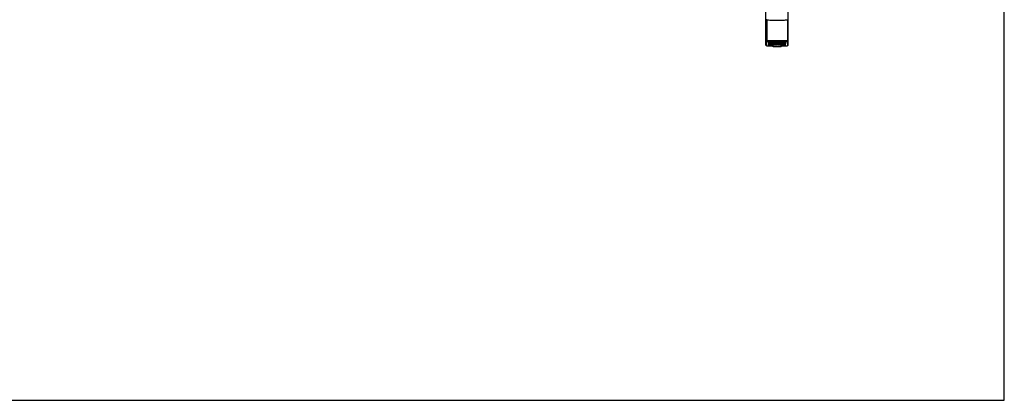
# Model space of a CAD drawing. Units: millimetres. Extents: x 0 to 1189, y 0 to 841.
# Drawn here: x 821 to 1189, y 0 to 142 of the extents above; entities that cross this region are included whole.
import ezdxf

# ---------------------------------------------------------------- set-up
doc = ezdxf.new("R2010")
doc.units = ezdxf.units.MM
doc.header["$LTSCALE"] = 65.395
doc.layers.get('0').update_dxf_attribs({"linetype": 'CONTINUOUS'})
doc.layers.add('7_ALL_FEATURES', color=7, linetype='CONTINUOUS')

msp = doc.modelspace()

# ---------------------------------------------------------------- linework, layer by layer
at = {"color": 7, "linetype": 'Continuous'}
for p, q in [((1189, 0), (1189, 841)), ((0, 0), (1189, 0))]:
    msp.add_line(p, q, dxfattribs=at)
at = {"layer": '7_ALL_FEATURES', "color": 7, "linetype": 'Continuous'}
for p, q in [((1099.9545, 132.7361), (1099.9545, 183.0938)), ((1108.3545, 132.7361), (1108.3545, 183.0938)), ((1100.2091, 142.2508), (1100.2091, 134.4124)), ((1100.3052, 142.2324), (1100.3052, 134.4174)), ((1108.0039, 142.2324), (1108.0039, 134.4174)), ((1108.0999, 142.2508), (1108.0999, 134.4124)), ((1099.9545, 134.3822), (1100.2545, 134.0823)), ((1099.9545, 132.7361), (1100.2545, 132.4362)), ((1099.9554, 132.7343), (1099.9545, 132.7361)), ((1100.2554, 132.4345), (1099.9554, 132.7343)), ((1100.2545, 132.4362), (1100.2545, 134.0823)), ((1100.2554, 132.4345), (1100.2545, 132.4362)), ((1101.0058, 133.6756), (1101.006, 133.7174)), ((1101.0059, 133.4616), (1101.0058, 133.6756)), ((1101.0073, 133.9407), (1101.0076, 134.0823)), ((1101.0084, 132.4362), (1101.0073, 133.2785)), ((1101.1558, 133.8242), (1101.1577, 134.0309)), ((1101.1584, 133.9493), (1101.1558, 133.6596)), ((1101.1558, 133.8242), (1101.156, 133.8658)), ((1101.1558, 133.6596), (1101.1558, 133.8242)), ((1101.156, 133.8658), (1101.157, 134.0276)), ((1101.1574, 134.0029), (1101.156, 133.8658)), ((1101.1572, 134.0657), (1101.1573, 134.102)), ((1101.1618, 133.6791), (1101.1572, 133.4257)), ((1101.1573, 133.3422), (1101.1572, 133.4257)), ((1101.1573, 133.3927), (1101.1572, 133.4257)), ((1101.1575, 134.102), (1101.1573, 134.0878)), ((1101.1573, 133.387), (1101.1573, 133.3927)), ((1101.1574, 133.2642), (1101.1573, 133.3766)), ((1101.1574, 133.2642), (1101.1574, 133.2792)), ((1101.1575, 133.1915), (1101.1574, 133.2642)), ((1101.1575, 133.1979), (1101.1574, 133.2642)), ((1101.1575, 133.1922), (1101.1575, 133.1979)), ((1101.1575, 133.1913), (1101.1575, 133.1922)), ((1101.1576, 133.0622), (1101.1575, 133.1915)), ((1101.1577, 133.0027), (1101.1576, 133.0622)), ((1101.1577, 134.0309), (1101.1586, 134.1021)), ((1101.1577, 133.955), (1101.1584, 134.0458)), ((1101.1577, 134.0435), (1102.6545, 134.0435)), ((1102.6545, 133.955), (1101.1577, 133.955)), ((1101.1577, 133.955), (1101.1577, 133.9493)), ((1101.1577, 133.9493), (1102.6545, 133.9493)), ((1102.6545, 133.867), (1101.1577, 133.867)), ((1101.1577, 133.0027), (1101.1577, 133.0032)), ((1101.1579, 132.8831), (1101.1577, 133.0027)), ((1102.6545, 134.0492), (1101.1578, 134.0492)), ((1101.1578, 133.8613), (1102.6545, 133.8613)), ((1101.1579, 132.8185), (1101.1579, 132.8831)), ((1101.158, 132.8115), (1101.1579, 132.8185)), ((1101.158, 132.8115), (1101.1579, 132.8185)), ((1101.1583, 132.5823), (1101.158, 132.8115)), ((1101.1641, 132.8058), (1101.1583, 132.5823)), ((1101.159, 133.7791), (1101.16, 133.8612)), ((1102.6545, 133.7791), (1101.159, 133.7791)), ((1101.1591, 133.7734), (1102.6545, 133.7734)), ((1101.1608, 133.6848), (1101.1611, 133.7073)), ((1104.0184, 133.6848), (1101.1608, 133.6848)), ((1101.1608, 133.6791), (1104.0184, 133.6791)), ((1101.1611, 133.7073), (1101.1623, 133.7756)), ((1101.1613, 133.5875), (1101.1629, 133.6782)), ((1104.0184, 133.5875), (1101.1613, 133.5875)), ((1101.1613, 133.5818), (1104.0184, 133.5818)), ((1101.1615, 133.4901), (1101.1632, 133.5808)), ((1104.0184, 133.4901), (1101.1615, 133.4901)), ((1101.1615, 133.4844), (1104.0184, 133.4844)), ((1101.1618, 133.3927), (1101.1636, 133.4835)), ((1104.0184, 133.3927), (1101.1618, 133.3927)), ((1101.1618, 133.387), (1104.0184, 133.387)), ((1101.1621, 133.2953), (1101.1639, 133.3861)), ((1104.0184, 133.2953), (1101.1621, 133.2953)), ((1101.1621, 133.2896), (1104.0184, 133.2896)), ((1101.1624, 133.1979), (1101.1643, 133.2887)), ((1104.0184, 133.1979), (1101.1624, 133.1979)), ((1101.1624, 133.1922), (1104.0184, 133.1922)), ((1101.1627, 133.1005), (1101.1647, 133.1913)), ((1104.0184, 133.1005), (1101.1627, 133.1005)), ((1101.1627, 133.0948), (1104.0184, 133.0948)), ((1101.1631, 133.0032), (1101.1652, 133.0939)), ((1104.0184, 133.0032), (1101.1631, 133.0032)), ((1101.1631, 132.9975), (1104.0184, 132.9975)), ((1101.1634, 132.9058), (1101.1656, 132.9965)), ((1104.0184, 132.9058), (1101.1634, 132.9058)), ((1101.1635, 132.9001), (1104.0184, 132.9001)), ((1101.1638, 132.8115), (1101.1661, 132.9023)), ((1102.327, 132.8115), (1101.1638, 132.8115)), ((1101.1638, 132.8058), (1102.3269, 132.8058)), ((1101.1871, 134.1039), (1101.2346, 134.1066)), ((1101.2346, 134.1066), (1101.2904, 134.1094)), ((1101.2904, 134.1094), (1101.3548, 134.1122)), ((1101.3548, 134.1122), (1101.4287, 134.1151)), ((1101.4287, 134.1151), (1101.5132, 134.118)), ((1101.5132, 134.118), (1101.6096, 134.1209)), ((1101.6096, 134.1209), (1101.7186, 134.1239)), ((1101.7186, 134.1239), (1101.8403, 134.1269)), ((1101.8403, 134.1269), (1101.9744, 134.1297)), ((1101.9744, 134.1297), (1102.1209, 134.1325)), ((1102.1209, 134.1325), (1102.2801, 134.1352)), ((1102.2801, 134.1352), (1102.4526, 134.1377)), ((1102.3263, 132.9023), (1102.3266, 132.8748)), ((1102.3269, 132.8058), (1102.3263, 132.7788)), ((1102.3276, 132.8385), (1102.327, 132.8115)), ((1102.3276, 132.8385), (1102.3271, 132.9001)), ((1102.4526, 134.1377), (1102.6386, 134.14)), ((1102.4621, 134.1378), (1102.6545, 134.1378)), ((1102.5566, 132.7712), (1102.5736, 132.7711)), ((1102.5736, 132.8463), (1102.5573, 132.8461)), ((1102.5743, 132.8405), (1102.5743, 132.7769)), ((1105.6748, 132.8418), (1102.6343, 132.8418)), ((1102.6343, 132.7756), (1102.6354, 132.8418)), ((1102.6343, 132.7756), (1102.6545, 132.7756)), ((1102.6386, 134.14), (1102.8387, 134.1421)), ((1102.6545, 133.7321), (1102.6545, 134.1402)), ((1102.6545, 133.7949), (1105.6545, 133.7949)), ((1105.6545, 133.7321), (1102.6545, 133.7321)), ((1102.6545, 132.1174), (1102.6545, 132.8418)), ((1102.7295, 132.8469), (1102.7295, 132.9001)), ((1104.0184, 132.8469), (1102.7295, 132.8469)), ((1102.8387, 134.1421), (1103.0529, 134.144)), ((1103.0529, 134.144), (1103.2799, 134.1455)), ((1103.2799, 134.1455), (1103.5162, 134.1468)), ((1103.5162, 134.1468), (1103.7584, 134.1476)), ((1103.7584, 134.1476), (1104.0025, 134.1481)), ((1104.0025, 134.1481), (1104.2447, 134.1481)), ((1104.0184, 133.7321), (1104.0184, 133.6848)), ((1104.0184, 133.6791), (1104.0184, 133.5875)), ((1104.0184, 133.5818), (1104.0184, 133.4901)), ((1104.0184, 133.4844), (1104.0184, 133.3927)), ((1104.0184, 133.387), (1104.0184, 133.2953)), ((1104.0184, 133.2896), (1104.0184, 133.1979)), ((1104.0184, 133.1922), (1104.0184, 133.1005)), ((1104.0184, 133.0948), (1104.0184, 133.0032)), ((1104.0184, 132.9975), (1104.0184, 132.9058)), ((1104.0184, 132.9001), (1104.0184, 132.8469)), ((1104.2447, 134.1481), (1104.4819, 134.1478)), ((1104.2906, 133.6848), (1104.2906, 133.7321)), ((1107.1483, 133.6848), (1104.2906, 133.6848)), ((1104.2906, 133.6791), (1107.1482, 133.6791)), ((1104.2906, 133.5875), (1104.2906, 133.6791)), ((1107.1478, 133.5875), (1104.2906, 133.5875)), ((1104.2906, 133.5818), (1107.1477, 133.5818)), ((1104.2906, 133.4901), (1104.2906, 133.5818)), ((1107.1475, 133.4901), (1104.2906, 133.4901)), ((1104.2906, 133.4844), (1107.1475, 133.4844)), ((1104.2906, 133.3927), (1104.2906, 133.4844)), ((1107.1472, 133.3927), (1104.2906, 133.3927)), ((1104.2906, 133.387), (1107.1472, 133.387)), ((1104.2906, 133.2953), (1104.2906, 133.387)), ((1107.147, 133.2953), (1104.2906, 133.2953)), ((1104.2906, 133.2896), (1107.1469, 133.2896)), ((1104.2906, 133.1979), (1104.2906, 133.2896)), ((1107.1467, 133.1979), (1104.2906, 133.1979)), ((1104.2906, 133.1922), (1107.1466, 133.1922)), ((1104.2906, 133.1005), (1104.2906, 133.1922)), ((1107.1463, 133.1005), (1104.2906, 133.1005)), ((1104.2906, 133.0948), (1107.1463, 133.0948)), ((1104.2906, 133.0032), (1104.2906, 133.0948)), ((1107.146, 133.0032), (1104.2906, 133.0032)), ((1104.2906, 132.9975), (1107.146, 132.9975)), ((1104.2906, 132.9058), (1104.2906, 132.9975)), ((1107.1456, 132.9058), (1104.2906, 132.9058)), ((1104.2906, 132.9001), (1107.1456, 132.9001)), ((1104.2906, 132.8469), (1104.2906, 132.9001)), ((1105.5795, 132.8469), (1104.2906, 132.8469)), ((1104.4819, 134.1478), (1104.7125, 134.1471)), ((1104.7125, 134.1471), (1104.9353, 134.1461)), ((1104.9353, 134.1461), (1105.149, 134.1448)), ((1105.149, 134.1448), (1105.3527, 134.1432)), ((1105.3527, 134.1432), (1105.5456, 134.1413)), ((1105.5456, 134.1413), (1105.7275, 134.1393)), ((1105.5795, 132.8469), (1105.5795, 132.9001)), ((1105.6545, 133.7321), (1105.6545, 134.1402)), ((1105.6545, 134.1378), (1105.8468, 134.1378)), ((1107.1512, 134.0492), (1105.6545, 134.0492)), ((1105.6545, 134.0435), (1107.1513, 134.0435)), ((1107.1514, 133.955), (1105.6545, 133.955)), ((1105.6545, 133.9493), (1107.1514, 133.9493)), ((1107.1513, 133.867), (1105.6545, 133.867)), ((1105.6545, 133.8613), (1107.1513, 133.8613)), ((1107.15, 133.7791), (1105.6545, 133.7791)), ((1105.6545, 133.7734), (1107.1499, 133.7734)), ((1105.6545, 132.1174), (1105.6545, 132.8418)), ((1105.6545, 132.7756), (1105.6748, 132.7756)), ((1105.6748, 132.7756), (1105.6736, 132.8418)), ((1105.7275, 134.1393), (1105.8984, 134.1371)), ((1105.7348, 132.7769), (1105.7348, 132.8405)), ((1105.7518, 132.8461), (1105.7354, 132.8463)), ((1105.7354, 132.7711), (1105.7525, 132.7712)), ((1105.8984, 134.1371), (1106.0586, 134.1347)), ((1105.9814, 132.8385), (1105.9819, 132.9001)), ((1105.982, 132.8115), (1105.9814, 132.8385)), ((1107.1452, 132.8115), (1105.982, 132.8115)), ((1105.9821, 132.8058), (1107.1452, 132.8058)), ((1105.9827, 132.7788), (1105.9821, 132.8058)), ((1105.9825, 132.8748), (1105.9827, 132.9023)), ((1106.0586, 134.1347), (1106.2081, 134.1322)), ((1106.4126, 134.1281), (1106.5359, 134.1253)), ((1106.5359, 134.1253), (1106.6489, 134.1224)), ((1106.6489, 134.1224), (1106.7517, 134.1194)), ((1106.7517, 134.1194), (1106.8445, 134.1163)), ((1106.8445, 134.1163), (1106.9274, 134.1133)), ((1106.9274, 134.1133), (1107.0005, 134.1102)), ((1107.0005, 134.1102), (1107.0641, 134.1072)), ((1107.1429, 132.9023), (1107.1452, 132.8115)), ((1107.1434, 132.9965), (1107.1456, 132.9058)), ((1107.1439, 133.0939), (1107.146, 133.0032)), ((1107.1443, 133.1913), (1107.1463, 133.1005)), ((1107.1447, 133.2887), (1107.1467, 133.1979)), ((1107.1449, 132.8058), (1107.1507, 132.5823)), ((1107.1451, 133.3861), (1107.147, 133.2953)), ((1107.1455, 133.4835), (1107.1472, 133.3927)), ((1107.1458, 133.5808), (1107.1475, 133.4901)), ((1107.1461, 133.6782), (1107.1478, 133.5875)), ((1107.1467, 133.7756), (1107.1483, 133.6848)), ((1107.1472, 133.6791), (1107.1518, 133.4257)), ((1107.1482, 133.6791), (1107.1482, 133.682)), ((1107.1491, 133.8613), (1107.15, 133.7791)), ((1107.1505, 134.1021), (1107.1517, 134.0031)), ((1107.1506, 134.0458), (1107.1514, 133.955)), ((1107.1507, 133.9493), (1107.1532, 133.6596)), ((1107.151, 132.7827), (1107.1507, 132.5823)), ((1107.1512, 132.9255), (1107.151, 132.7827)), ((1107.1513, 132.9896), (1107.1512, 132.9255)), ((1107.1515, 133.1161), (1107.1513, 132.9896)), ((1107.1513, 132.9896), (1107.1513, 132.9871)), ((1107.1514, 133.9493), (1107.1514, 133.955)), ((1107.1515, 134.102), (1107.1517, 134.0878)), ((1107.1516, 133.1834), (1107.1515, 133.1161)), ((1107.1517, 133.3372), (1107.1516, 133.1922)), ((1107.1516, 133.2565), (1107.1516, 133.1834)), ((1107.1516, 133.1922), (1107.1516, 133.1913)), ((1107.1516, 133.1913), (1107.1516, 133.1834)), ((1107.1516, 133.1834), (1107.1516, 133.1818)), ((1107.1517, 134.102), (1107.1517, 134.0878)), ((1107.1517, 134.0037), (1107.153, 133.8658)), ((1107.1517, 134.0033), (1107.1532, 133.8242)), ((1107.1518, 133.4257), (1107.1517, 133.3372)), ((1107.1518, 133.3766), (1107.1517, 133.3372)), ((1107.1517, 133.3372), (1107.1517, 133.2953)), ((1107.1518, 133.4257), (1107.1518, 133.3927)), ((1107.1518, 133.3927), (1107.1518, 133.387)), ((1107.1518, 133.387), (1107.1518, 133.3861)), ((1107.153, 133.8658), (1107.1532, 133.8242)), ((1107.1532, 133.8242), (1107.1532, 133.6596)), ((1107.3007, 132.4362), (1107.3018, 133.2785)), ((1107.3014, 134.0823), (1107.3017, 133.9407)), ((1107.303, 133.7174), (1107.3032, 133.6756)), ((1107.3032, 133.6756), (1107.3031, 133.4616)), ((1108.0545, 132.4362), (1108.0536, 132.4345)), ((1108.0537, 132.4345), (1108.3536, 132.7343)), ((1108.3545, 134.3822), (1108.0545, 134.0823)), ((1108.0545, 134.0823), (1108.0545, 132.4362)), ((1108.3545, 132.7361), (1108.0545, 132.4362)), ((1108.3545, 132.7361), (1108.3536, 132.7343)), ((1102.6545, 132.1802), (1105.6545, 132.1802)), ((1105.6545, 132.1174), (1102.6545, 132.1174))]:
    msp.add_line(p, q, dxfattribs=at)
for points in [[(1101.0539, 134.092), (1101.055, 134.0922), (1101.0583, 134.0927), (1101.0636, 134.0935), (1101.0705, 134.0944), (1101.0792, 134.0954), (1101.0894, 134.0965), (1101.1014, 134.0976), (1101.1149, 134.0988), (1101.1303, 134.1), (1101.1474, 134.1013), (1101.1663, 134.1026), (1101.1871, 134.1039)], [(1106.2081, 134.1322), (1106.347, 134.1295), (1106.4126, 134.1281)], [(1107.0641, 134.1072), (1107.1184, 134.1041), (1107.1421, 134.1026), (1107.1636, 134.1012), (1107.1828, 134.0997), (1107.1999, 134.0983), (1107.2147, 134.097), (1107.2274, 134.0957), (1107.2379, 134.0945), (1107.2461, 134.0934), (1107.2521, 134.0925)]]:
    msp.add_lwpolyline(points, dxfattribs=at)
for centre, radius, start, end in [((1102.2801, 89.4215), 44.7271, 91.447647, 91.57672), ((1084.6418, 134.1277), 16.5155, 359.652568, 359.784818), ((1102.7227, 149.855), 17.0846, 269.499952, 269.770543), ((1105.5863, 149.855), 17.0846, 270.229457, 270.500048), ((1119.7064, 134.1115), 12.5547, 180.108173, 180.240606), ((1133.5245, 134.1796), 26.3729, 180.262493, 180.427178), ((1048.3679, 133.5526), 58.786, 0.305322, 0.419532), ((1106.0262, 89.3174), 44.8313, 88.427089, 88.552252)]:
    msp.add_arc(centre, radius, start, end, dxfattribs=at)
for centre, major_axis, ratio, start_param, end_param in [((1102.6343, 132.8405), (0.06, 0), 0.02094242, 1.57110105, 3.14159279), ((1102.6343, 132.7769), (0.06, 0), 0.02094242, 3.14159252, 4.71208426), ((1104.0184, 132.9369), (0.09, 0), 0.99996345, -2.71462479, -1.57079633), ((1104.2906, 132.9369), (0.09, 0), 0.99996345, -1.57079633, -0.42696787), ((1105.6747, 132.8405), (0.06, 0), 0.02094242, -0.00000013, 1.57049161), ((1105.6747, 132.7769), (0.06, 0), 0.02094242, -1.57049161, 0.00000013)]:
    msp.add_ellipse(centre, major_axis=major_axis, ratio=ratio, start_param=start_param, end_param=end_param, dxfattribs=at)
for points, knots in [([(1100.3052, 142.2324), (1100.2967, 142.2339), (1100.2646, 142.2396), (1100.2326, 142.2459), (1100.2091, 142.2508)], [0, 0, 0, 0, 0.26379469, 1, 1, 1, 1]), ([(1100.3052, 142.2324), (1100.5176, 142.1951), (1101.0351, 142.1403), (1101.9194, 142.0835), (1102.989, 142.0476), (1104.1545, 142.035), (1105.32, 142.0476), (1106.3896, 142.0835), (1107.2739, 142.1403), (1107.7914, 142.1951), (1108.0039, 142.2324)], [0, 0, 0, 0, 0.08390256, 0.2020581, 0.34467519, 0.49999951, 0.65532387, 0.79794107, 0.91609686, 1, 1, 1, 1]), ([(1108.0999, 142.2508), (1108.0924, 142.2492), (1108.0605, 142.2427), (1108.0284, 142.2367), (1108.0039, 142.2324)], [0, 0, 0, 0, 0.23616302, 1, 1, 1, 1]), ([(1099.9545, 134.3822), (1099.9545, 134.3841), (1099.9613, 134.3877), (1099.9811, 134.3927), (1100.0297, 134.3994), (1100.1082, 134.4061), (1100.1722, 134.4103), (1100.2091, 134.4124)], [0, 0, 0, 0, 0.02157072, 0.07059119, 0.25928613, 0.5697441, 1, 1, 1, 1]), ([(1100.3052, 134.4174), (1100.2967, 134.417), (1100.2647, 134.4154), (1100.2326, 134.4137), (1100.2091, 134.4124)], [0, 0, 0, 0, 0.26434104, 1, 1, 1, 1]), ([(1100.2545, 134.0823), (1100.2545, 134.0871), (1100.2798, 134.0905), (1100.3114, 134.0975), (1100.3792, 134.1028), (1100.4662, 134.1092), (1100.5798, 134.1151), (1100.7764, 134.1236), (1100.9358, 134.1286), (1101.0495, 134.1317)], [0, 0, 0, 0, 0.0181284, 0.06706054, 0.1475048, 0.25909976, 0.4011567, 0.57276959, 1, 1, 1, 1]), ([(1102.6518, 132.3608), (1102.4845, 132.3623), (1102.1638, 132.3656), (1101.7068, 132.3723), (1101.3007, 132.3801), (1100.9538, 132.3891), (1100.7053, 132.3977), (1100.5414, 132.4053), (1100.4462, 132.4106), (1100.3706, 132.4163), (1100.3137, 132.4212), (1100.2786, 132.4276), (1100.2594, 132.4305), (1100.2554, 132.4345)], [0, 0, 0, 0, 0.20918703, 0.40101908, 0.57151301, 0.71713117, 0.83485677, 0.88247769, 0.9222628, 0.9540159, 0.97758299, 0.99288128, 1, 1, 1, 1]), ([(1100.3052, 134.4174), (1100.5186, 134.4276), (1101.0349, 134.4425), (1102.318, 134.465), (1104.1545, 134.4739), (1105.991, 134.465), (1107.2741, 134.4425), (1107.7905, 134.4276), (1108.0039, 134.4174)], [0, 0, 0, 0, 0.08324951, 0.20123089, 0.5, 0.79876911, 0.91675049, 1, 1, 1, 1]), ([(1101.0058, 133.6756), (1101.0439, 133.6756), (1101.1231, 133.7072), (1101.1555, 133.7862), (1101.1558, 133.8242)], [0, 0, 0, 0, 0.50003853, 1, 1, 1, 1]), ([(1101.1558, 133.6596), (1101.1554, 133.6044), (1101.1123, 133.5139), (1101.0342, 133.4743), (1101.0058, 133.4616)], [0, 0, 0, 0, 0.6395444, 1, 1, 1, 1]), ([(1101.006, 133.7174), (1101.044, 133.7174), (1101.1232, 133.7489), (1101.1556, 133.8278), (1101.156, 133.8658)], [0, 0, 0, 0, 0.50003858, 1, 1, 1, 1]), ([(1101.0073, 133.9407), (1101.0451, 133.9407), (1101.1239, 133.9719), (1101.1566, 134.05), (1101.1573, 134.0878)], [0, 0, 0, 0, 0.5000384, 1, 1, 1, 1]), ([(1101.0073, 133.2785), (1101.0451, 133.2785), (1101.1238, 133.3098), (1101.1565, 133.3879), (1101.1572, 133.4257)], [0, 0, 0, 0, 0.5000384, 1, 1, 1, 1]), ([(1101.0076, 134.0823), (1101.0076, 134.0843), (1101.0166, 134.0874), (1101.0297, 134.0903), (1101.0554, 134.0939), (1101.0746, 134.0958), (1101.086, 134.0969)], [0, 0, 0, 0, 0.07672165, 0.26601265, 0.57379558, 1, 1, 1, 1]), ([(1101.0084, 132.4362), (1101.046, 132.4362), (1101.1244, 132.4671), (1101.1573, 132.5446), (1101.1583, 132.5823)], [0, 0, 0, 0, 0.50003825, 1, 1, 1, 1]), ([(1102.654, 132.3783), (1102.5352, 132.3796), (1102.3087, 132.3826), (1101.9875, 132.3882), (1101.7053, 132.3945), (1101.4672, 132.4016), (1101.2982, 132.4083), (1101.1884, 132.4141), (1101.1254, 132.4182), (1101.0772, 132.4224), (1101.04, 132.4264), (1101.0219, 132.4303), (1101.0084, 132.4334), (1101.0084, 132.4362)], [0, 0, 0, 0, 0.21622093, 0.41231415, 0.58451311, 0.72985709, 0.84590353, 0.89215406, 0.9302637, 0.96013692, 0.98169661, 0.99489775, 1, 1, 1, 1]), ([(1101.086, 134.0969), (1101.0902, 134.0973), (1101.1089, 134.0989), (1101.1276, 134.1003), (1101.1421, 134.1013)], [0, 0, 0, 0, 0.22537858, 1, 1, 1, 1]), ([(1101.1421, 134.1013), (1101.1762, 134.1037), (1101.3652, 134.1143), (1101.5544, 134.1197), (1101.7096, 134.1238)], [0, 0, 0, 0, 0.18007885, 1, 1, 1, 1]), ([(1102.6538, 132.5279), (1102.5453, 132.5292), (1102.3388, 132.532), (1102.0464, 132.5373), (1101.7899, 132.5434), (1101.5739, 132.55), (1101.4206, 132.5562), (1101.3212, 132.5617), (1101.2642, 132.5655), (1101.2206, 132.5694), (1101.187, 132.5732), (1101.1705, 132.5768), (1101.1583, 132.5797), (1101.1583, 132.5823)], [0, 0, 0, 0, 0.21713916, 0.41358068, 0.58570667, 0.73080087, 0.84650017, 0.8925628, 0.93050928, 0.96025393, 0.98172462, 0.99488142, 1, 1, 1, 1]), ([(1101.7096, 134.1238), (1102.4786, 134.1437), (1104.0481, 134.1517), (1105.6175, 134.1454), (1106.4174, 134.1281)], [0, 0, 0, 0, 0.49016743, 1, 1, 1, 1]), ([(1102.3263, 132.7788), (1102.3263, 132.778), (1102.3314, 132.778), (1102.3337, 132.7772), (1102.3362, 132.777)], [0, 0, 0, 0, 0.26349006, 1, 1, 1, 1]), ([(1102.5573, 132.8461), (1102.5258, 132.8458), (1102.4703, 132.845), (1102.4051, 132.8439), (1102.3663, 132.8419), (1102.3453, 132.8417), (1102.3361, 132.8392), (1102.3277, 132.84), (1102.3276, 132.8385)], [0, 0, 0, 0, 0.41002123, 0.72718024, 0.8431148, 0.92840899, 0.98123672, 1, 1, 1, 1]), ([(1102.3362, 132.777), (1102.3461, 132.7761), (1102.4195, 132.7727), (1102.493, 132.7719), (1102.5566, 132.7712)], [0, 0, 0, 0, 0.13575837, 1, 1, 1, 1]), ([(1102.7295, 132.8469), (1102.6901, 132.8469), (1102.6381, 132.8468), (1102.5862, 132.8464), (1102.5736, 132.8463)], [0, 0, 0, 0, 0.75884488, 1, 1, 1, 1]), ([(1103.9284, 133.6782), (1103.9287, 133.653), (1103.9509, 133.6053), (1103.9978, 133.5879), (1104.0184, 133.5875)], [0, 0, 0, 0, 0.55043418, 1, 1, 1, 1]), ([(1103.9284, 133.5808), (1103.9287, 133.5556), (1103.9509, 133.5079), (1103.9978, 133.4905), (1104.0184, 133.4901)], [0, 0, 0, 0, 0.55043418, 1, 1, 1, 1]), ([(1103.9284, 133.4835), (1103.9287, 133.4582), (1103.9509, 133.4105), (1103.9978, 133.3931), (1104.0184, 133.3927)], [0, 0, 0, 0, 0.55043418, 1, 1, 1, 1]), ([(1103.9284, 133.3861), (1103.9287, 133.3608), (1103.9509, 133.3131), (1103.9978, 133.2957), (1104.0184, 133.2953)], [0, 0, 0, 0, 0.55043418, 1, 1, 1, 1]), ([(1103.9284, 133.2887), (1103.9287, 133.2634), (1103.9509, 133.2157), (1103.9978, 133.1984), (1104.0184, 133.1979)], [0, 0, 0, 0, 0.55043418, 1, 1, 1, 1]), ([(1103.9284, 133.1913), (1103.9287, 133.1661), (1103.9509, 133.1184), (1103.9978, 133.101), (1104.0184, 133.1005)], [0, 0, 0, 0, 0.55043418, 1, 1, 1, 1]), ([(1103.9284, 133.0939), (1103.9287, 133.0687), (1103.9509, 133.021), (1103.9978, 133.0036), (1104.0184, 133.0032)], [0, 0, 0, 0, 0.55043418, 1, 1, 1, 1]), ([(1103.9284, 132.9965), (1103.9287, 132.9713), (1103.9509, 132.9236), (1103.9978, 132.9062), (1104.0184, 132.9058)], [0, 0, 0, 0, 0.55043418, 1, 1, 1, 1]), ([(1103.9402, 133.7319), (1103.9446, 133.7242), (1103.9636, 133.6991), (1103.996, 133.6853), (1104.0184, 133.6848)], [0, 0, 0, 0, 0.28199554, 1, 1, 1, 1]), ([(1104.3688, 133.7319), (1104.3645, 133.7242), (1104.3454, 133.6991), (1104.313, 133.6853), (1104.2906, 133.6848)], [0, 0, 0, 0, 0.28199554, 1, 1, 1, 1]), ([(1104.3806, 133.6782), (1104.3803, 133.653), (1104.3581, 133.6053), (1104.3112, 133.5879), (1104.2906, 133.5875)], [0, 0, 0, 0, 0.55043418, 1, 1, 1, 1]), ([(1104.3806, 133.5808), (1104.3803, 133.5556), (1104.3581, 133.5079), (1104.3112, 133.4905), (1104.2906, 133.4901)], [0, 0, 0, 0, 0.55043418, 1, 1, 1, 1]), ([(1104.3806, 133.4835), (1104.3803, 133.4582), (1104.3581, 133.4105), (1104.3112, 133.3931), (1104.2906, 133.3927)], [0, 0, 0, 0, 0.55043418, 1, 1, 1, 1]), ([(1104.3806, 133.3861), (1104.3803, 133.3608), (1104.3581, 133.3131), (1104.3112, 133.2957), (1104.2906, 133.2953)], [0, 0, 0, 0, 0.55043418, 1, 1, 1, 1]), ([(1104.3806, 133.2887), (1104.3803, 133.2634), (1104.3581, 133.2157), (1104.3112, 133.1984), (1104.2906, 133.1979)], [0, 0, 0, 0, 0.55043418, 1, 1, 1, 1]), ([(1104.3806, 133.1913), (1104.3803, 133.1661), (1104.3581, 133.1184), (1104.3112, 133.101), (1104.2906, 133.1005)], [0, 0, 0, 0, 0.55043418, 1, 1, 1, 1]), ([(1104.3806, 133.0939), (1104.3803, 133.0687), (1104.3581, 133.021), (1104.3112, 133.0036), (1104.2906, 133.0032)], [0, 0, 0, 0, 0.55043418, 1, 1, 1, 1]), ([(1104.3806, 132.9965), (1104.3803, 132.9713), (1104.3581, 132.9236), (1104.3112, 132.9062), (1104.2906, 132.9058)], [0, 0, 0, 0, 0.55043418, 1, 1, 1, 1]), ([(1105.7354, 132.8463), (1105.7229, 132.8464), (1105.6709, 132.8468), (1105.6189, 132.8469), (1105.5795, 132.8469)], [0, 0, 0, 0, 0.24115512, 1, 1, 1, 1]), ([(1107.1507, 132.5823), (1107.1507, 132.5797), (1107.1385, 132.5768), (1107.1221, 132.5732), (1107.0884, 132.5694), (1107.0448, 132.5655), (1106.9878, 132.5617), (1106.8884, 132.5562), (1106.7351, 132.55), (1106.519, 132.5434), (1106.2625, 132.5373), (1105.9701, 132.532), (1105.7635, 132.5292), (1105.6551, 132.5279)], [0, 0, 0, 0, 0.00511784, 0.01827287, 0.03974165, 0.06948566, 0.10743005, 0.153496, 0.26919498, 0.41429234, 0.5864218, 0.78286348, 1, 1, 1, 1]), ([(1107.3007, 132.4362), (1107.3007, 132.4334), (1107.2871, 132.4303), (1107.269, 132.4264), (1107.2318, 132.4224), (1107.1836, 132.4182), (1107.1207, 132.4141), (1107.0109, 132.4083), (1106.8419, 132.4016), (1106.6039, 132.3945), (1106.3218, 132.3882), (1106.0007, 132.3826), (1105.7742, 132.3797), (1105.6555, 132.3783)], [0, 0, 0, 0, 0.00510157, 0.0183006, 0.03985768, 0.06972926, 0.10783525, 0.15408771, 0.27013122, 0.41547594, 0.58767616, 0.78377358, 1, 1, 1, 1]), ([(1108.0537, 132.4345), (1108.0496, 132.4305), (1108.0304, 132.4276), (1107.9954, 132.4212), (1107.9384, 132.4163), (1107.8629, 132.4106), (1107.7676, 132.4053), (1107.6038, 132.3977), (1107.3552, 132.3891), (1107.0084, 132.3801), (1106.6022, 132.3723), (1106.1452, 132.3656), (1105.8245, 132.3623), (1105.6572, 132.3608)], [0, 0, 0, 0, 0.00711872, 0.02241701, 0.0459841, 0.0777372, 0.11752231, 0.16514323, 0.28286883, 0.42848699, 0.59898092, 0.79081297, 1, 1, 1, 1]), ([(1105.9814, 132.8385), (1105.9814, 132.84), (1105.973, 132.8392), (1105.9637, 132.8417), (1105.9428, 132.8419), (1105.9039, 132.8439), (1105.8387, 132.845), (1105.7832, 132.8458), (1105.7518, 132.8461)], [0, 0, 0, 0, 0.01876328, 0.07159101, 0.1568852, 0.27281976, 0.58997877, 1, 1, 1, 1]), ([(1105.7525, 132.7712), (1105.784, 132.7715), (1105.8397, 132.7724), (1105.9051, 132.7735), (1105.944, 132.7755), (1105.9651, 132.7757), (1105.9742, 132.7781), (1105.9827, 132.7774), (1105.9827, 132.7788)], [0, 0, 0, 0, 0.41033212, 0.72761816, 0.84353027, 0.92873978, 0.98142546, 1, 1, 1, 1]), ([(1106.4174, 134.1281), (1106.4944, 134.1264), (1106.7363, 134.1204), (1106.9782, 134.1134), (1107.1429, 134.1029)], [0, 0, 0, 0, 0.31813567, 1, 1, 1, 1]), ([(1107.1429, 134.1029), (1107.1485, 134.1026), (1107.1692, 134.1012), (1107.1898, 134.0997), (1107.2048, 134.0985)], [0, 0, 0, 0, 0.27256417, 1, 1, 1, 1]), ([(1107.3007, 132.4362), (1107.263, 132.4362), (1107.1846, 132.4671), (1107.1517, 132.5446), (1107.1507, 132.5823)], [0, 0, 0, 0, 0.50003825, 1, 1, 1, 1]), ([(1107.3017, 133.9407), (1107.2639, 133.9407), (1107.1852, 133.9719), (1107.1525, 134.05), (1107.1517, 134.0878)], [0, 0, 0, 0, 0.5000384, 1, 1, 1, 1]), ([(1107.3018, 133.2785), (1107.2639, 133.2785), (1107.1852, 133.3098), (1107.1525, 133.3879), (1107.1518, 133.4257)], [0, 0, 0, 0, 0.5000384, 1, 1, 1, 1]), ([(1107.303, 133.7174), (1107.265, 133.7174), (1107.1858, 133.7489), (1107.1534, 133.8278), (1107.153, 133.8658)], [0, 0, 0, 0, 0.50003858, 1, 1, 1, 1]), ([(1107.3032, 133.6756), (1107.2651, 133.6756), (1107.1859, 133.7072), (1107.1536, 133.7862), (1107.1532, 133.8242)], [0, 0, 0, 0, 0.50003864, 1, 1, 1, 1]), ([(1107.1532, 133.6596), (1107.1536, 133.6044), (1107.1967, 133.5139), (1107.2748, 133.4743), (1107.3032, 133.4616)], [0, 0, 0, 0, 0.63954444, 1, 1, 1, 1]), ([(1107.2048, 134.0985), (1107.2189, 134.0973), (1107.2425, 134.0951), (1107.2743, 134.0913), (1107.29, 134.0878), (1107.3014, 134.0847), (1107.3014, 134.0823)], [0, 0, 0, 0, 0.42755602, 0.73618721, 0.92545861, 1, 1, 1, 1]), ([(1107.2567, 134.1318), (1107.3708, 134.1286), (1107.5307, 134.1237), (1107.728, 134.1152), (1107.8421, 134.1093), (1107.9293, 134.1028), (1107.9974, 134.0975), (1108.0292, 134.0905), (1108.0545, 134.0871), (1108.0545, 134.0823)], [0, 0, 0, 0, 0.42720296, 0.59881843, 0.74088328, 0.85248762, 0.93293983, 0.98187601, 1, 1, 1, 1]), ([(1108.0999, 134.4124), (1108.0924, 134.4128), (1108.0604, 134.4146), (1108.0284, 134.4162), (1108.0039, 134.4174)], [0, 0, 0, 0, 0.23559439, 1, 1, 1, 1]), ([(1108.0999, 134.4124), (1108.1369, 134.4103), (1108.2008, 134.4061), (1108.2793, 134.3994), (1108.3279, 134.3927), (1108.3477, 134.3877), (1108.3545, 134.3841), (1108.3545, 134.3822)], [0, 0, 0, 0, 0.4302559, 0.74071387, 0.92940881, 0.97842928, 1, 1, 1, 1])]:
    msp.add_open_spline(points, degree=3, knots=knots, dxfattribs=at)
for points in [[(1101.0059, 133.4616), (1101.0063, 133.4006), (1101.0072, 133.3396), (1101.0073, 133.2785)], [(1101.006, 133.7174), (1101.0064, 133.7918), (1101.0072, 133.8663), (1101.0073, 133.9407)], [(1101.0076, 134.0823), (1101.0257, 134.0823), (1101.0441, 134.0857), (1101.061, 134.0921)], [(1101.1502, 134.1344), (1102.1514, 134.1597), (1104.1545, 134.1682), (1106.1577, 134.1597), (1107.1588, 134.1344)], [(1101.1572, 133.4257), (1101.1572, 133.5037), (1101.1561, 133.5817), (1101.1558, 133.6596)], [(1107.1532, 133.6597), (1107.1529, 133.5817), (1107.1519, 133.5037), (1107.1518, 133.4257)], [(1107.3014, 134.0823), (1107.2834, 134.0823), (1107.265, 134.0857), (1107.2481, 134.0921)], [(1107.3017, 133.9407), (1107.3019, 133.8663), (1107.3026, 133.7918), (1107.303, 133.7174)], [(1107.3031, 133.4616), (1107.3027, 133.4006), (1107.3018, 133.3396), (1107.3018, 133.2785)]]:
    msp.add_open_spline(points, degree=3, dxfattribs=at)

doc.saveas('drawing.dxf')
